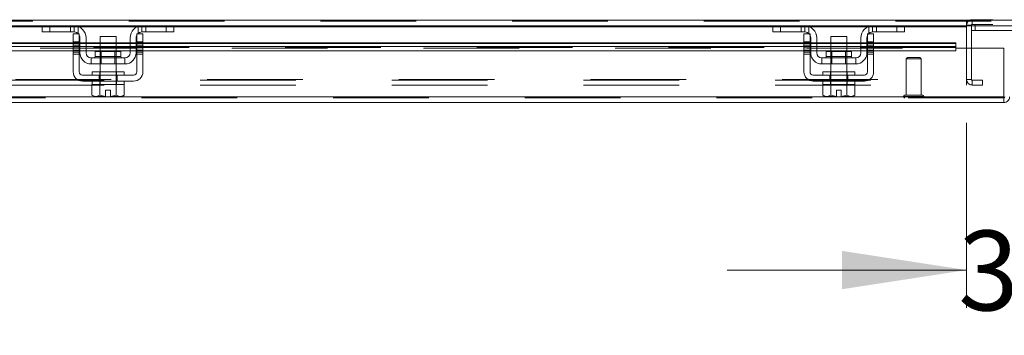
# Model space of a CAD drawing. Units: inches. Extents: x 0 to 16.5, y 0 to 11.7.
# Drawn here: x 2.8 to 3.8, y 9.1 to 9.4 of the extents above; entities that cross this region are included whole.
import ezdxf

# ---------------------------------------------------------------- set-up
doc = ezdxf.new("R2010")
doc.units = ezdxf.units.IN
doc.header["$MEASUREMENT"] = 0
doc.linetypes.add('HIDDEN', pattern=[0.075, 0.05, -0.025])
doc.styles.add('SLDTEXTSTYLE0', font='TXT', dxfattribs={"width": 0.75})
doc.dimstyles.new('SLDDIMSTYLE1', dxfattribs={"dimtxt": 0.083333, "dimasz": 0.13, "dimexe": 0, "dimexo": 0.0625, "dimgap": 0.020833, "dimtad": 0, "dimtih": 1, "dimtoh": 1, "dimlfac": 15, "dimrnd": 1e-09, "dimzin": 4, "dimdsep": 46, "dimtxsty": 'SLDTEXTSTYLE0', "dimsah": 1, "dimcen": 0.09, "dimadec": 0, "dimazin": 1, "dimtfac": 1, "dimtmove": 0, "dimatfit": 0, "dimfxl": 1, "dimfrac": 2, "dimtolj": 1, "dimtzin": 12, "dimarcsym": 0})

# ---------------------------------------------------------------- blocks, each defined once
blk = doc.blocks.new('_D_16')
at = {"color": 7, "linetype": 'Continuous', "lineweight": 0}
for p, q in [((3.8016, 9.3059), (3.8016, 9.1128)), ((4.0349, 9.3059), (4.0349, 9.1128)), ((3.8016, 9.1521), (3.5516, 9.1521)), ((4.0349, 9.1521), (4.2849, 9.1521))]:
    blk.add_line(p, q, dxfattribs=at)
for points in [[(3.8016, 9.1521), (3.6716, 9.1721), (3.6716, 9.1321)], [(4.0349, 9.1521), (4.1649, 9.1321), (4.1649, 9.1721)]]:
    blk.add_solid(points, dxfattribs=at)
at = {"color": 7, "linetype": 'Continuous', "lineweight": 0, "insert": (3.7929, 9.1933, 0.0003), "char_height": 0.08333, "attachment_point": 1, "style": 'SLDTEXTSTYLE0'}
blk.add_mtext('3.50', dxfattribs=at)

msp = doc.modelspace()

# ---------------------------------------------------------------- linework, layer by layer
at = {"color": 7, "linetype": 'Continuous', "lineweight": 15}
for p, q in [((2.00907, 9.41284), (5.82737, 9.41284)), ((2.8384, 9.407), (2.21054, 9.407)), ((2.83705, 9.40066), (2.83705, 9.407)), ((2.8384, 9.407), (2.84505, 9.407)), ((2.84505, 9.407), (2.84505, 9.40066)), ((2.87039, 9.407), (2.84505, 9.407)), ((2.94105, 9.407), (2.87039, 9.407)), ((2.96639, 9.407), (2.94105, 9.407)), ((2.96639, 9.40066), (2.96639, 9.407)), ((2.96639, 9.407), (2.97304, 9.407)), ((3.6009, 9.407), (2.97304, 9.407)), ((2.97439, 9.407), (2.97439, 9.40066)), ((3.59955, 9.40066), (3.59955, 9.407)), ((3.6009, 9.407), (3.60755, 9.407)), ((3.60755, 9.407), (3.60755, 9.40066)), ((3.63289, 9.407), (3.60755, 9.407)), ((3.70355, 9.407), (3.63289, 9.407)), ((3.72889, 9.407), (3.70355, 9.407)), ((3.72889, 9.40066), (3.72889, 9.407)), ((3.72889, 9.407), (3.73554, 9.407)), ((4.1009, 9.407), (3.73554, 9.407)), ((3.73689, 9.407), (3.73689, 9.40066)), ((3.80155, 9.407), (3.80155, 9.40613)), ((3.80155, 9.40613), (3.80155, 9.38362)), ((3.80653, 9.38362), (3.80653, 9.407)), ((3.88293, 9.4022), (3.80653, 9.4022)), ((2.84505, 9.40066), (2.83705, 9.40066)), ((2.87039, 9.40066), (2.84505, 9.40066)), ((2.86939, 9.39866), (2.87572, 9.39866)), ((2.86939, 9.39033), (2.86939, 9.39866)), ((2.87572, 9.39866), (2.87572, 9.39033)), ((2.87639, 9.379), (2.87639, 9.39466)), ((2.88272, 9.39466), (2.88272, 9.379)), ((2.89739, 9.396), (2.89739, 9.38013)), ((2.91405, 9.396), (2.89739, 9.396)), ((2.91405, 9.38013), (2.91405, 9.396)), ((2.92872, 9.379), (2.92872, 9.39466)), ((2.93505, 9.379), (2.93505, 9.39466)), ((2.93572, 9.39033), (2.93572, 9.39866)), ((2.93572, 9.39866), (2.94205, 9.39866)), ((2.96639, 9.40066), (2.94105, 9.40066)), ((2.94205, 9.39866), (2.94205, 9.39033)), ((2.97439, 9.40066), (2.96639, 9.40066)), ((3.60755, 9.40066), (3.59955, 9.40066)), ((3.63289, 9.40066), (3.60755, 9.40066)), ((3.63189, 9.39033), (3.63189, 9.39866)), ((3.63189, 9.39866), (3.63822, 9.39866)), ((3.63822, 9.39866), (3.63822, 9.39033)), ((3.63889, 9.379), (3.63889, 9.39466)), ((3.64522, 9.39466), (3.64522, 9.379)), ((3.65989, 9.396), (3.65989, 9.38013)), ((3.67655, 9.396), (3.65989, 9.396)), ((3.67655, 9.38013), (3.67655, 9.396)), ((3.69122, 9.379), (3.69122, 9.39466)), ((3.69755, 9.379), (3.69755, 9.39466)), ((3.69822, 9.39866), (3.70455, 9.39866)), ((3.69822, 9.39033), (3.69822, 9.39866)), ((3.72889, 9.40066), (3.70355, 9.40066)), ((3.70455, 9.39866), (3.70455, 9.39033)), ((3.73689, 9.40066), (3.72889, 9.40066)), ((2.86939, 9.38947), (2.17955, 9.38947)), ((2.17955, 9.38542), (2.86939, 9.38542)), ((2.17955, 9.3811), (2.86939, 9.3811)), ((2.87572, 9.39033), (2.86939, 9.39033)), ((2.86939, 9.39033), (2.86939, 9.359)), ((2.87572, 9.359), (2.87572, 9.39033)), ((2.87639, 9.38947), (2.87572, 9.38947)), ((2.87572, 9.38542), (2.87639, 9.38542)), ((2.87572, 9.3811), (2.87639, 9.3811)), ((2.89739, 9.38947), (2.88272, 9.38947)), ((2.88272, 9.38542), (2.89739, 9.38542)), ((2.88272, 9.3811), (2.89739, 9.3811)), ((2.92872, 9.38947), (2.91405, 9.38947)), ((2.91405, 9.38542), (2.92872, 9.38542)), ((2.91405, 9.3811), (2.92872, 9.3811)), ((2.93572, 9.38947), (2.93505, 9.38947)), ((2.93505, 9.38542), (2.93572, 9.38542)), ((2.93505, 9.3811), (2.93572, 9.3811)), ((2.93572, 9.39033), (2.93572, 9.359)), ((2.94205, 9.39033), (2.93572, 9.39033)), ((2.94205, 9.359), (2.94205, 9.39033)), ((3.63189, 9.38947), (2.94205, 9.38947)), ((2.94205, 9.38542), (3.63189, 9.38542)), ((2.94205, 9.3811), (3.63189, 9.3811)), ((3.63822, 9.39033), (3.63189, 9.39033)), ((3.63189, 9.39033), (3.63189, 9.359)), ((3.63822, 9.359), (3.63822, 9.39033)), ((3.63889, 9.38947), (3.63822, 9.38947)), ((3.63822, 9.38542), (3.63889, 9.38542)), ((3.63822, 9.3811), (3.63889, 9.3811)), ((3.65989, 9.38947), (3.64522, 9.38947)), ((3.64522, 9.38542), (3.65989, 9.38542)), ((3.64522, 9.3811), (3.65989, 9.3811)), ((3.69122, 9.38947), (3.67655, 9.38947)), ((3.67655, 9.38542), (3.69122, 9.38542)), ((3.67655, 9.3811), (3.69122, 9.3811)), ((3.69822, 9.38947), (3.69755, 9.38947)), ((3.69755, 9.38542), (3.69822, 9.38542)), ((3.69755, 9.3811), (3.69822, 9.3811)), ((3.69822, 9.39033), (3.69822, 9.359)), ((3.70455, 9.39033), (3.69822, 9.39033)), ((3.70455, 9.359), (3.70455, 9.39033)), ((3.79041, 9.38947), (3.70455, 9.38947)), ((3.70455, 9.38542), (3.79041, 9.38542)), ((3.70455, 9.3811), (3.79041, 9.3811)), ((3.79041, 9.38947), (3.79041, 9.38869)), ((3.79041, 9.38542), (3.79041, 9.38869)), ((3.79041, 9.38542), (3.79041, 9.3811)), ((3.79041, 9.38362), (3.84041, 9.38362)), ((3.84041, 9.3328), (3.84041, 9.38362)), ((2.88805, 9.37366), (2.88805, 9.36733)), ((2.92339, 9.37366), (2.88805, 9.37366)), ((2.89242, 9.38013), (2.89242, 9.375)), ((2.91902, 9.38013), (2.89242, 9.38013)), ((2.91902, 9.375), (2.91902, 9.38013)), ((2.92339, 9.36733), (2.92339, 9.37366)), ((3.68589, 9.37366), (3.65055, 9.37366)), ((3.65055, 9.37366), (3.65055, 9.36733)), ((3.65492, 9.38013), (3.65492, 9.375)), ((3.68152, 9.38013), (3.65492, 9.38013)), ((3.68152, 9.375), (3.68152, 9.38013)), ((3.68589, 9.36733), (3.68589, 9.37366)), ((2.88805, 9.36733), (2.92339, 9.36733)), ((2.89739, 9.36733), (2.89739, 9.359)), ((2.91405, 9.359), (2.91405, 9.36733)), ((3.65055, 9.36733), (3.68589, 9.36733)), ((3.65989, 9.36733), (3.65989, 9.359)), ((3.67655, 9.359), (3.67655, 9.36733)), ((2.93239, 9.35566), (2.87905, 9.35566)), ((2.88905, 9.359), (2.88905, 9.35566)), ((2.88905, 9.359), (2.92239, 9.359)), ((2.92239, 9.35566), (2.92239, 9.359)), ((3.69489, 9.35566), (3.64155, 9.35566)), ((3.65155, 9.359), (3.65155, 9.35566)), ((3.65155, 9.359), (3.68489, 9.359)), ((3.68489, 9.35566), (3.68489, 9.359)), ((2.87905, 9.34933), (2.93239, 9.34933)), ((2.88889, 9.346), (2.88889, 9.33462)), ((2.88906, 9.346), (2.88889, 9.346)), ((2.88905, 9.34933), (2.88905, 9.346)), ((2.88905, 9.346), (2.92239, 9.346)), ((2.8973, 9.346), (2.89713, 9.346)), ((2.8973, 9.33462), (2.8973, 9.346)), ((2.89731, 9.346), (2.8973, 9.346)), ((2.89731, 9.346), (2.89731, 9.33462)), ((2.89765, 9.346), (2.89731, 9.346)), ((2.90322, 9.34006), (2.90822, 9.34006)), ((2.90322, 9.33344), (2.90322, 9.34006)), ((2.90822, 9.34006), (2.90822, 9.33344)), ((2.91413, 9.346), (2.91379, 9.346)), ((2.91413, 9.33462), (2.91413, 9.346)), ((2.91414, 9.346), (2.91413, 9.346)), ((2.91414, 9.346), (2.91414, 9.33462)), ((2.91431, 9.346), (2.91414, 9.346)), ((2.92255, 9.346), (2.92238, 9.346)), ((2.92239, 9.346), (2.92239, 9.34933)), ((2.92255, 9.33462), (2.92255, 9.346)), ((3.64155, 9.34933), (3.69489, 9.34933)), ((3.65139, 9.346), (3.65139, 9.33462)), ((3.65156, 9.346), (3.65139, 9.346)), ((3.65155, 9.34933), (3.65155, 9.346)), ((3.65155, 9.346), (3.68489, 9.346)), ((3.6598, 9.346), (3.65963, 9.346)), ((3.6598, 9.33462), (3.6598, 9.346)), ((3.65981, 9.346), (3.6598, 9.346)), ((3.65981, 9.346), (3.65981, 9.33462)), ((3.66015, 9.346), (3.65981, 9.346)), ((3.66572, 9.34006), (3.67072, 9.34006)), ((3.66572, 9.33344), (3.66572, 9.34006)), ((3.67072, 9.34006), (3.67072, 9.33344)), ((3.67663, 9.346), (3.67629, 9.346)), ((3.67663, 9.33462), (3.67663, 9.346)), ((3.67664, 9.346), (3.67663, 9.346)), ((3.67664, 9.346), (3.67664, 9.33462)), ((3.67681, 9.346), (3.67664, 9.346)), ((3.68505, 9.346), (3.68488, 9.346)), ((3.68489, 9.346), (3.68489, 9.34933)), ((3.68505, 9.33462), (3.68505, 9.346)), ((3.84041, 9.3328), (1.98486, 9.3328)), ((2.88889, 9.33462), (2.89112, 9.33333)), ((2.88889, 9.33462), (2.89271, 9.33333)), ((2.89112, 9.33333), (2.89271, 9.33333)), ((2.89347, 9.33333), (2.89271, 9.33333)), ((2.89347, 9.33333), (2.8973, 9.33462)), ((2.89347, 9.33333), (2.90322, 9.33333)), ((2.89731, 9.33462), (2.8973, 9.33462)), ((2.89731, 9.33462), (2.90322, 9.33344)), ((2.90322, 9.33333), (2.90322, 9.33344)), ((2.90822, 9.33344), (2.91413, 9.33462)), ((2.90822, 9.33344), (2.90822, 9.33333)), ((2.90822, 9.33333), (2.91797, 9.33333)), ((2.91413, 9.33462), (2.91414, 9.33462)), ((2.91414, 9.33462), (2.91797, 9.33333)), ((2.91873, 9.33333), (2.91797, 9.33333)), ((2.91873, 9.33333), (2.92255, 9.33462)), ((2.91873, 9.33333), (2.92032, 9.33333)), ((2.92032, 9.33333), (2.92255, 9.33462)), ((3.65139, 9.33462), (3.65362, 9.33333)), ((3.65139, 9.33462), (3.65521, 9.33333)), ((3.65362, 9.33333), (3.65521, 9.33333)), ((3.65597, 9.33333), (3.65521, 9.33333)), ((3.65597, 9.33333), (3.6598, 9.33462)), ((3.65597, 9.33333), (3.66572, 9.33333)), ((3.65981, 9.33462), (3.6598, 9.33462)), ((3.65981, 9.33462), (3.66572, 9.33344)), ((3.66572, 9.33333), (3.66572, 9.33344)), ((3.67072, 9.33344), (3.67663, 9.33462)), ((3.67072, 9.33344), (3.67072, 9.33333)), ((3.67072, 9.33333), (3.68047, 9.33333)), ((3.67663, 9.33462), (3.67664, 9.33462)), ((3.67664, 9.33462), (3.68047, 9.33333)), ((3.68123, 9.33333), (3.68047, 9.33333)), ((3.68123, 9.33333), (3.68505, 9.33462)), ((3.68123, 9.33333), (3.68282, 9.33333)), ((3.68282, 9.33333), (3.68505, 9.33462)), ((3.84049, 9.33194), (3.84049, 9.32696)), ((3.84049, 9.32696), (1.98478, 9.32696))]:
    msp.add_line(p, q, dxfattribs=at)
at = {"color": 7, "linetype": 'HIDDEN', "lineweight": 0}
for p, q in [((5.82737, 9.41284), (2.00907, 9.41284)), ((5.82737, 9.41198), (2.00907, 9.41198)), ((3.80155, 9.41198), (3.80155, 9.407)), ((3.8074, 9.40853), (3.8074, 9.41351)), ((4.02904, 9.41351), (3.8074, 9.41351)), ((2.00907, 9.40613), (3.80155, 9.40613)), ((2.83705, 9.40613), (2.87493, 9.40613)), ((2.84505, 9.40066), (2.84505, 9.407)), ((2.86639, 9.40066), (2.86639, 9.407)), ((2.87039, 9.407), (2.87039, 9.40066)), ((2.87439, 9.40633), (2.87439, 9.39914)), ((2.93651, 9.40613), (2.97439, 9.40613)), ((2.93705, 9.39914), (2.93705, 9.40633)), ((2.94105, 9.40066), (2.94105, 9.407)), ((2.94505, 9.407), (2.94505, 9.40066)), ((2.96639, 9.407), (2.96639, 9.40066)), ((3.59955, 9.40613), (3.63743, 9.40613)), ((3.60755, 9.40066), (3.60755, 9.407)), ((3.62889, 9.407), (3.62889, 9.40066)), ((3.63289, 9.407), (3.63289, 9.40066)), ((3.63689, 9.39914), (3.63689, 9.40633)), ((3.69901, 9.40613), (3.73689, 9.40613)), ((3.69955, 9.40633), (3.69955, 9.39914)), ((3.70355, 9.40066), (3.70355, 9.407)), ((3.70755, 9.40066), (3.70755, 9.407)), ((3.72889, 9.407), (3.72889, 9.40066)), ((3.80653, 9.40766), (3.80155, 9.40766)), ((3.80653, 9.40853), (3.80653, 9.40766)), ((3.8074, 9.40853), (3.80653, 9.40853)), ((3.80653, 9.407), (3.80653, 9.40766)), ((4.02904, 9.40853), (3.8074, 9.40853)), ((3.81053, 9.4022), (3.81053, 9.40853)), ((3.79041, 9.38869), (2.03486, 9.38869)), ((3.79041, 9.38449), (2.03486, 9.38449)), ((3.79041, 9.38437), (2.03486, 9.38437)), ((2.03486, 9.38362), (3.79041, 9.38362)), ((2.86939, 9.39033), (2.87572, 9.39033)), ((2.87572, 9.38947), (2.86939, 9.38947)), ((2.86939, 9.38869), (2.87572, 9.38869)), ((2.87572, 9.38829), (2.86939, 9.38829)), ((2.87572, 9.38629), (2.86939, 9.38629)), ((2.86939, 9.38542), (2.87572, 9.38542)), ((2.86939, 9.38429), (2.87572, 9.38429)), ((2.87572, 9.38158), (2.86939, 9.38158)), ((2.86939, 9.3811), (2.87572, 9.3811)), ((2.88272, 9.38947), (2.87639, 9.38947)), ((2.87639, 9.38869), (2.88272, 9.38869)), ((2.87639, 9.38542), (2.88272, 9.38542)), ((2.87639, 9.3811), (2.88272, 9.3811)), ((2.91405, 9.38947), (2.89739, 9.38947)), ((2.89739, 9.38869), (2.91405, 9.38869)), ((2.89739, 9.38542), (2.91405, 9.38542)), ((2.89739, 9.3811), (2.91405, 9.3811)), ((2.93505, 9.38947), (2.92872, 9.38947)), ((2.92872, 9.38869), (2.93505, 9.38869)), ((2.92872, 9.38542), (2.93505, 9.38542)), ((2.92872, 9.3811), (2.93505, 9.3811)), ((2.93572, 9.39033), (2.94205, 9.39033)), ((2.94205, 9.38947), (2.93572, 9.38947)), ((2.93572, 9.38869), (2.94205, 9.38869)), ((2.94205, 9.38829), (2.93572, 9.38829)), ((2.93572, 9.38629), (2.94205, 9.38629)), ((2.93572, 9.38542), (2.94205, 9.38542)), ((2.94205, 9.38429), (2.93572, 9.38429)), ((2.94205, 9.38158), (2.93572, 9.38158)), ((2.93572, 9.3811), (2.94205, 9.3811)), ((3.63189, 9.39033), (3.63822, 9.39033)), ((3.63822, 9.38947), (3.63189, 9.38947)), ((3.63189, 9.38869), (3.63822, 9.38869)), ((3.63822, 9.38829), (3.63189, 9.38829)), ((3.63822, 9.38629), (3.63189, 9.38629)), ((3.63189, 9.38542), (3.63822, 9.38542)), ((3.63189, 9.38429), (3.63822, 9.38429)), ((3.63822, 9.38158), (3.63189, 9.38158)), ((3.63189, 9.3811), (3.63822, 9.3811)), ((3.64522, 9.38947), (3.63889, 9.38947)), ((3.63889, 9.38869), (3.64522, 9.38869)), ((3.63889, 9.38542), (3.64522, 9.38542)), ((3.63889, 9.3811), (3.64522, 9.3811)), ((3.67655, 9.38947), (3.65989, 9.38947)), ((3.65989, 9.38869), (3.67655, 9.38869)), ((3.65989, 9.38542), (3.67655, 9.38542)), ((3.65989, 9.3811), (3.67655, 9.3811)), ((3.69755, 9.38947), (3.69122, 9.38947)), ((3.69122, 9.38869), (3.69755, 9.38869)), ((3.69122, 9.38542), (3.69755, 9.38542)), ((3.69122, 9.3811), (3.69755, 9.3811)), ((3.69822, 9.39033), (3.70455, 9.39033)), ((3.70455, 9.38947), (3.69822, 9.38947)), ((3.69822, 9.38869), (3.70455, 9.38869)), ((3.70455, 9.38829), (3.69822, 9.38829)), ((3.69822, 9.38629), (3.70455, 9.38629)), ((3.69822, 9.38542), (3.70455, 9.38542)), ((3.70455, 9.38429), (3.69822, 9.38429)), ((3.70455, 9.38158), (3.69822, 9.38158)), ((3.69822, 9.3811), (3.70455, 9.3811)), ((3.80155, 9.38362), (3.80155, 9.35116)), ((3.80653, 9.35116), (3.80653, 9.38362)), ((2.86939, 9.37958), (2.87572, 9.37958)), ((2.86939, 9.37758), (2.87572, 9.37758)), ((2.90572, 9.375), (2.89242, 9.375)), ((2.89245, 9.375), (2.91899, 9.375)), ((2.89739, 9.38013), (2.89739, 9.36733)), ((2.89862, 9.38013), (2.89862, 9.36733)), ((2.91902, 9.375), (2.90572, 9.375)), ((2.91282, 9.36733), (2.91282, 9.38013)), ((2.91405, 9.36733), (2.91405, 9.38013)), ((2.94205, 9.37958), (2.93572, 9.37958)), ((2.93572, 9.37758), (2.94205, 9.37758)), ((3.63189, 9.37958), (3.63822, 9.37958)), ((3.63189, 9.37758), (3.63822, 9.37758)), ((3.66822, 9.375), (3.65492, 9.375)), ((3.65495, 9.375), (3.68149, 9.375)), ((3.65989, 9.38013), (3.65989, 9.36733)), ((3.66112, 9.38013), (3.66112, 9.36733)), ((3.68152, 9.375), (3.66822, 9.375)), ((3.67532, 9.36733), (3.67532, 9.38013)), ((3.67655, 9.36733), (3.67655, 9.38013)), ((3.70455, 9.37958), (3.69822, 9.37958)), ((3.69822, 9.37758), (3.70455, 9.37758)), ((3.73978, 9.37393), (3.73846, 9.37262)), ((3.74634, 9.37262), (3.73846, 9.37262)), ((3.73846, 9.37262), (3.73846, 9.33456)), ((3.74634, 9.37393), (3.73978, 9.37393)), ((3.7529, 9.37393), (3.74634, 9.37393)), ((3.75421, 9.37262), (3.74634, 9.37262)), ((3.75421, 9.37262), (3.7529, 9.37393)), ((3.75421, 9.33456), (3.75421, 9.37262)), ((2.00176, 9.35029), (3.80155, 9.35029)), ((2.00907, 9.35116), (3.80155, 9.35116)), ((2.89635, 9.34933), (2.89635, 9.35566)), ((2.89705, 9.359), (2.89705, 9.35566)), ((2.89739, 9.359), (2.89739, 9.346)), ((2.91405, 9.346), (2.91405, 9.359)), ((2.91439, 9.35566), (2.91439, 9.359)), ((2.91509, 9.34933), (2.91509, 9.35566)), ((3.65885, 9.34933), (3.65885, 9.35566)), ((3.65955, 9.359), (3.65955, 9.35566)), ((3.65989, 9.359), (3.65989, 9.346)), ((3.67655, 9.346), (3.67655, 9.359)), ((3.67689, 9.35566), (3.67689, 9.359)), ((3.67759, 9.34933), (3.67759, 9.35566)), ((3.80653, 9.35116), (3.80155, 9.35116)), ((3.80155, 9.35116), (3.80155, 9.35029)), ((3.80155, 9.34531), (3.80155, 9.35029)), ((3.81822, 9.35029), (3.8074, 9.35029)), ((3.8074, 9.35029), (3.8074, 9.34531)), ((3.81822, 9.34531), (3.81822, 9.35029)), ((2.00176, 9.34531), (3.80155, 9.34531)), ((2.89705, 9.34933), (2.89705, 9.346)), ((2.89731, 9.346), (2.8973, 9.346)), ((2.8973, 9.346), (2.89731, 9.346)), ((2.8973, 9.346), (2.89731, 9.346)), ((2.91414, 9.346), (2.91413, 9.346)), ((2.91413, 9.346), (2.91414, 9.346)), ((2.91413, 9.346), (2.91414, 9.346)), ((2.91439, 9.346), (2.91439, 9.34933)), ((3.65955, 9.34933), (3.65955, 9.346)), ((3.65981, 9.346), (3.6598, 9.346)), ((3.6598, 9.346), (3.65981, 9.346)), ((3.6598, 9.346), (3.65981, 9.346)), ((3.67664, 9.346), (3.67663, 9.346)), ((3.67663, 9.346), (3.67664, 9.346)), ((3.67663, 9.346), (3.67664, 9.346)), ((3.67689, 9.346), (3.67689, 9.34933)), ((3.81822, 9.34531), (3.8074, 9.34531)), ((3.84049, 9.33194), (1.98478, 9.33194)), ((1.98486, 9.3328), (3.84041, 9.3328)), ((2.89731, 9.33462), (2.8973, 9.33462)), ((2.89731, 9.33462), (2.90322, 9.33344)), ((2.91413, 9.33462), (2.90822, 9.33344)), ((2.90822, 9.33333), (2.90822, 9.33344)), ((2.91413, 9.33462), (2.91414, 9.33462)), ((2.91413, 9.33462), (2.91414, 9.33462)), ((3.65981, 9.33462), (3.6598, 9.33462)), ((3.65981, 9.33462), (3.6598, 9.33462)), ((3.66572, 9.33344), (3.65981, 9.33462)), ((3.67663, 9.33462), (3.67072, 9.33344)), ((3.67072, 9.33333), (3.67072, 9.33344)), ((3.67663, 9.33462), (3.67664, 9.33462)), ((3.67663, 9.33462), (3.67664, 9.33462)), ((3.73584, 9.3333), (3.73584, 9.3332)), ((3.75681, 9.3333), (3.73587, 9.3333)), ((3.75681, 9.3332), (3.73587, 9.3332)), ((3.74634, 9.33456), (3.7371, 9.33456)), ((3.75558, 9.33456), (3.74634, 9.33456)), ((3.75684, 9.3332), (3.75684, 9.3333))]:
    msp.add_line(p, q, dxfattribs=at)
at = {"color": 8, "linetype": 'Continuous', "lineweight": 15}
for p, q in [((2.21189, 9.40613), (2.83705, 9.40613)), ((2.87493, 9.40613), (2.93651, 9.40613)), ((2.97439, 9.40613), (3.59955, 9.40613)), ((3.63743, 9.40613), (3.69901, 9.40613)), ((3.73689, 9.40613), (3.80155, 9.40613)), ((2.17955, 9.38869), (2.86939, 9.38869)), ((2.87572, 9.38869), (2.87639, 9.38869)), ((2.88272, 9.38869), (2.89739, 9.38869)), ((2.91405, 9.38869), (2.92872, 9.38869)), ((2.93505, 9.38869), (2.93572, 9.38869)), ((2.94205, 9.38869), (3.63189, 9.38869)), ((3.63822, 9.38869), (3.63889, 9.38869)), ((3.64522, 9.38869), (3.65989, 9.38869)), ((3.67655, 9.38869), (3.69122, 9.38869)), ((3.69755, 9.38869), (3.69822, 9.38869)), ((3.70455, 9.38869), (3.79041, 9.38869)), ((2.89242, 9.375), (2.91902, 9.375)), ((3.65492, 9.375), (3.68152, 9.375))]:
    msp.add_line(p, q, dxfattribs=at)
at = {"color": 7, "linetype": 'HIDDEN', "lineweight": 0, "flags": 128}
for points in [[(2.87486, 9.39866), (2.87538, 9.398), (2.87572, 9.39741)], [(2.93572, 9.39741), (2.93607, 9.398), (2.93658, 9.39866)], [(3.63736, 9.39866), (3.63788, 9.398), (3.63822, 9.39741)], [(3.69822, 9.39741), (3.69857, 9.398), (3.69908, 9.39866)]]:
    msp.add_lwpolyline(points, dxfattribs=at)
at = {"color": 7, "linetype": 'HIDDEN', "lineweight": 0}
for centre, radius, start, end in [((3.8074, 9.40766), 0.00585, 90, 180), ((3.8074, 9.40766), 0.000867, 90, 180), ((3.8074, 9.35116), 0.00585, 180, 270), ((3.8074, 9.35116), 0.000867, 180, 270), ((3.7371, 9.3333), 0.00126, 90, 180), ((3.7371, 9.3332), 0.00126, 180, 270), ((3.75558, 9.3333), 0.00126, 0, 90), ((3.75558, 9.3332), 0.00126, 270, 0)]:
    msp.add_arc(centre, radius, start, end, dxfattribs=at)
at = {"color": 7, "linetype": 'Continuous', "lineweight": 15}
for centre, radius, start, end in [((2.87039, 9.39466), 0.01233, 0, 90), ((2.94105, 9.39466), 0.01233, 90, 180), ((3.63289, 9.39466), 0.01233, 0, 90), ((3.70355, 9.39466), 0.01233, 90, 180), ((2.87039, 9.39466), 0.006, 41.81031, 90), ((2.87039, 9.39466), 0.006, 0, 27.26604), ((2.94105, 9.39466), 0.006, 152.73396, 180), ((2.94105, 9.39466), 0.006, 90, 138.18969), ((3.63289, 9.39466), 0.006, 41.81031, 90), ((3.63289, 9.39466), 0.006, 0, 27.26604), ((3.70355, 9.39466), 0.006, 152.73396, 180), ((3.70355, 9.39466), 0.006, 90, 138.18969), ((2.88805, 9.379), 0.01167, 180, 270), ((2.88805, 9.379), 0.00533, 180, 270), ((2.89109, 9.375), 0.00133, 270, 0), ((2.92035, 9.375), 0.00133, 180, 270), ((2.92339, 9.379), 0.01167, 270, 0), ((2.92339, 9.379), 0.00533, 270, 0), ((3.65055, 9.379), 0.01167, 180, 270), ((3.65055, 9.379), 0.00533, 180, 270), ((3.65359, 9.375), 0.00133, 270, 0), ((3.68285, 9.375), 0.00133, 180, 270), ((3.68589, 9.379), 0.01167, 270, 0), ((3.68589, 9.379), 0.00533, 270, 0), ((2.87905, 9.359), 0.00967, 180, 270), ((2.87905, 9.359), 0.00333, 180, 270), ((2.93239, 9.359), 0.00333, 270, 0), ((2.93239, 9.359), 0.00967, 270, 0), ((3.64155, 9.359), 0.00967, 180, 270), ((3.64155, 9.359), 0.00333, 180, 270), ((3.69489, 9.359), 0.00333, 270, 0), ((3.69489, 9.359), 0.00967, 270, 0)]:
    msp.add_arc(centre, radius, start, end, dxfattribs=at)
at = {"color": 7, "linetype": 'HIDDEN', "lineweight": 0}
for points, knots in [([(2.87439, 9.40633), (2.87396, 9.40646), (2.8731, 9.40673), (2.87191, 9.40692), (2.871, 9.40699), (2.87047, 9.407), (2.87041, 9.407), (2.87039, 9.407)], [0, 0, 0, 0, 0.2114782, 0.4232584, 0.6294645, 0.8377688, 1, 1, 1, 1]), ([(2.94105, 9.407), (2.94101, 9.407), (2.94092, 9.407), (2.94023, 9.40698), (2.93923, 9.40688), (2.93811, 9.40666), (2.93737, 9.40643), (2.93705, 9.40633)], [0, 0, 0, 0, 0.2121626, 0.4243361, 0.6355135, 0.8429396, 1, 1, 1, 1]), ([(3.70355, 9.407), (3.70351, 9.407), (3.70342, 9.407), (3.70273, 9.40698), (3.70173, 9.40688), (3.70061, 9.40666), (3.69987, 9.40643), (3.69955, 9.40633)], [0, 0, 0, 0, 0.2121632, 0.4243359, 0.6355184, 0.842948, 1, 1, 1, 1]), ([(2.87284, 9.40011), (2.87298, 9.40006), (2.87345, 9.39987), (2.87398, 9.39949), (2.87434, 9.39918), (2.87439, 9.39914)], [0, 0, 0, 0, 0.257571, 0.8913543, 1, 1, 1, 1])]:
    msp.add_open_spline(points, degree=3, knots=knots, dxfattribs=at)
at = {"color": 7, "linetype": 'Continuous', "lineweight": 15}
for points, knots in [([(3.84041, 9.3328), (3.84042, 9.33204), (3.84043, 9.3305), (3.84045, 9.32857), (3.84047, 9.32722), (3.84048, 9.32704), (3.84049, 9.32696)], [0, 0, 0, 0, 0.2499935, 0.4999958, 0.7499981, 1, 1, 1, 1]), ([(3.84049, 9.32696), (3.84126, 9.32704), (3.84279, 9.32722), (3.84472, 9.32857), (3.84607, 9.3305), (3.84625, 9.33204), (3.84634, 9.3328)], [0, 0, 0, 0, 0.2500012, 0.4999983, 0.7500057, 1, 1, 1, 1]), ([(3.84049, 9.33194), (3.8406, 9.33195), (3.84083, 9.33198), (3.84112, 9.33218), (3.84132, 9.33246), (3.84134, 9.33269), (3.84136, 9.3328)], [0, 0, 0, 0, 0.2499972, 0.5000129, 0.7499985, 1, 1, 1, 1])]:
    msp.add_open_spline(points, degree=3, knots=knots, dxfattribs=at)

# ---------------------------------------------------------------- dimensions: what is measured, and where the dimension line sits
at = {"color": 7, "linetype": 'Continuous', "lineweight": 0}
dim = msp.add_linear_dim(base=(4.03489, 9.15213), p1=(3.80155, 9.34531), p2=(4.03489, 9.34531), dimstyle='SLDDIMSTYLE1', dxfattribs=at)
dim.commit()
dim.dimension.update_dxf_attribs({"geometry": '_D_16', "text_midpoint": (3.93446, 9.15213), "dimtype": 160})

doc.saveas('drawing.dxf')
